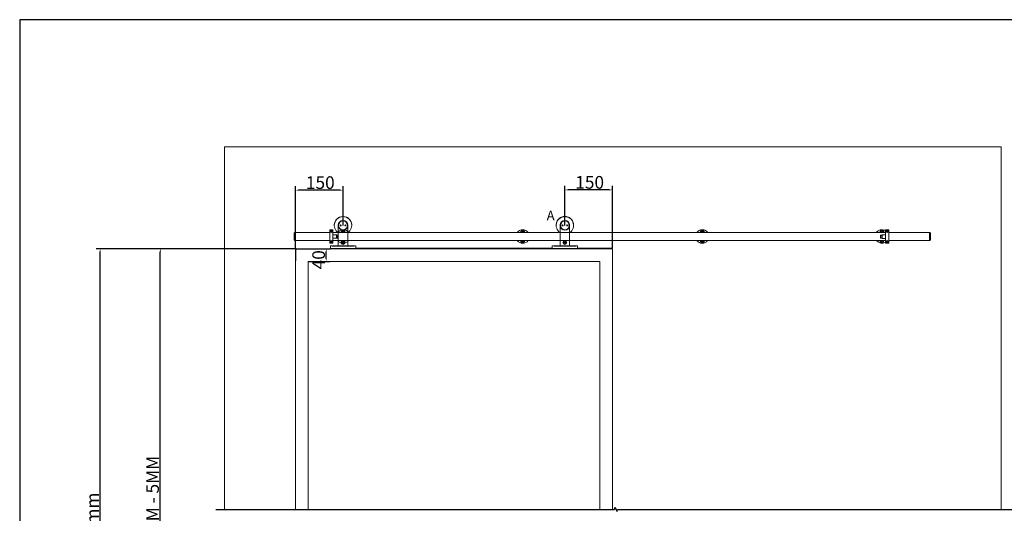
# Model space of a CAD drawing. Units: millimetres. Extents: x 40 to 4716, y 40 to 3324.
# Drawn here: x 40 to 3147, y 1766 to 3324 of the extents above; entities that cross this region are included whole.
import ezdxf

# ---------------------------------------------------------------- set-up
doc = ezdxf.new("R2010")
doc.units = ezdxf.units.MM
doc.header["$LTSCALE"] = 4
doc.linetypes.add('CONTINUOUS_ACAD', pattern=[0])
for name, color, linetype, lineweight in [('Break Lines(ISO)', 7, 'Continuous', 50), ('Dimensions(ISO)', 7, 'Continuous', 25), ('Sketch Geometry(ISO)', 7, 'Continuous', 50), ('Symbols(ISO)', 7, 'Continuous', 25), ('Visible Edges(ISO)', 7, 'Continuous', 18)]:
    doc.layers.add(name, color=color, linetype=linetype, lineweight=lineweight)
doc.styles.add('Current-BSI', font='ARIAL.TTF')
doc.styles.add('X.X big gap & text', font='ARIAL.TTF')
doc.dimstyles.new('DEFAULT-ISO', dxfattribs={"dimscale": 4, "dimtxt": 3.5, "dimasz": 2.5, "dimexe": 3.175, "dimexo": 0, "dimgap": 0.762, "dimtad": 1, "dimdec": 0, "dimrnd": 1e-08, "dimzin": 0, "dimdsep": 46, "dimtxsty": 'Current-BSI', "dimcen": 0.09, "dimdle": 10, "dimclrd": 7, "dimclre": 7, "dimclrt": 7, "dimazin": 0, "dimtfac": 1, "dimtmove": 0, "dimatfit": 3, "dimfxl": 1, "dimtolj": 1, "dimtzin": 0, "dimlwd": 25, "dimlwe": 25, "dimarcsym": 0})

# ---------------------------------------------------------------- blocks, each defined once
blk = doc.blocks.new('Borders PCH WEB A4')
at = {"layer": 'Sketch Geometry(ISO)', "color": 7, "linetype": 'Continuous', "lineweight": 25}
blk.add_line((1179, 831), (10, 831), dxfattribs=at)
at = {"layer": 'Sketch Geometry(ISO)', "color": 7, "linetype": 'CONTINUOUS_ACAD', "lineweight": 25}
blk.add_line((10, 831), (10, 10), dxfattribs=at)
blk = doc.blocks.new('*D8')
at = {"layer": 'Defpoints', "color": 0, "linetype": 'Continuous'}
for p in [(1760.3, 2786.7), (1760.3, 2674.7), (1910.3, 2602.4)]:
    blk.add_point(p, dxfattribs=at)
at = {"layer": 'Dimensions(ISO)', "color": 7, "linetype": 'Continuous', "lineweight": 25}
for p, q in [((1760.3, 2674.7), (1760.3, 2799.4)), ((1910.3, 2602.4), (1910.3, 2799.4)), ((1900.3, 2786.7), (1770.3, 2786.7))]:
    blk.add_line(p, q, dxfattribs=at)
at = {"layer": 'Dimensions(ISO)', "color": 7, "linetype": 'Continuous'}
for points in [[(1770.3, 2788.4), (1770.3, 2785), (1760.3, 2786.7)], [(1900.3, 2788.4), (1900.3, 2785), (1910.3, 2786.7)]]:
    blk.add_solid(points, dxfattribs=at)
at = {"layer": 'Dimensions(ISO)', "color": 7, "linetype": 'Continuous', "lineweight": 25, "insert": (1793.1, 2830.6), "char_height": 40, "attachment_point": 1, "style": 'Current-BSI'}
blk.add_mtext('\\A1;150', dxfattribs=at)
blk = doc.blocks.new('*D9')
at = {"layer": 'Defpoints', "color": 0, "linetype": 'Continuous'}
for p in [(910.3, 2601.2), (1007.2, 2601.2), (950.6, 2560.7)]:
    blk.add_point(p, dxfattribs=at)
at = {"layer": 'Dimensions(ISO)', "color": 7, "linetype": 'Continuous', "lineweight": 25}
for p, q in [((910.3, 2601.2), (1019.9, 2601.2)), ((1007.2, 2570.7), (1007.2, 2591.2)), ((950.6, 2560.7), (1019.9, 2560.7))]:
    blk.add_line(p, q, dxfattribs=at)
at = {"layer": 'Dimensions(ISO)', "color": 7, "linetype": 'Continuous'}
for points in [[(1005.5, 2591.2), (1008.9, 2591.2), (1007.2, 2601.2)], [(1005.5, 2570.7), (1008.9, 2570.7), (1007.2, 2560.7)]]:
    blk.add_solid(points, dxfattribs=at)
at = {"layer": 'Dimensions(ISO)', "color": 7, "linetype": 'Continuous', "lineweight": 25, "insert": (963.3, 2535.9), "char_height": 40, "attachment_point": 1, "rotation": 90, "style": 'Current-BSI'}
blk.add_mtext('\\A1;40', dxfattribs=at)
blk = doc.blocks.new('*D19')
at = {"layer": 'Defpoints', "color": 0, "linetype": 'Continuous'}
for p in [(910.3, 2785.8), (1060.3, 2674.7), (910.3, 2601.2)]:
    blk.add_point(p, dxfattribs=at)
at = {"layer": 'Dimensions(ISO)', "color": 7, "linetype": 'Continuous', "lineweight": 25}
for p, q in [((910.3, 2601.2), (910.3, 2798.5)), ((1060.3, 2674.7), (1060.3, 2798.5)), ((1050.3, 2785.8), (920.3, 2785.8))]:
    blk.add_line(p, q, dxfattribs=at)
at = {"layer": 'Dimensions(ISO)', "color": 7, "linetype": 'Continuous'}
for points in [[(920.3, 2787.5), (920.3, 2784.1), (910.3, 2785.8)], [(1050.3, 2787.5), (1050.3, 2784.1), (1060.3, 2785.8)]]:
    blk.add_solid(points, dxfattribs=at)
at = {"layer": 'Dimensions(ISO)', "color": 7, "linetype": 'Continuous', "lineweight": 25, "insert": (943.1, 2829.7), "char_height": 40, "attachment_point": 1, "style": 'Current-BSI'}
blk.add_mtext('\\A1;150', dxfattribs=at)
blk = doc.blocks.new('*D20')
at = {"layer": 'Defpoints', "color": 0, "linetype": 'Continuous'}
for p in [(293.7, 2601.2), (910.3, 2601.2), (910.3, 729.1)]:
    blk.add_point(p, dxfattribs=at)
at = {"layer": 'Dimensions(ISO)', "color": 7, "linetype": 'Continuous', "lineweight": 25}
for p, q in [((910.3, 2601.2), (281, 2601.2)), ((293.7, 739.1), (293.7, 2591.2)), ((910.3, 729.1), (281, 729.1))]:
    blk.add_line(p, q, dxfattribs=at)
at = {"layer": 'Dimensions(ISO)', "color": 7, "linetype": 'Continuous'}
for points in [[(292, 2591.2), (295.4, 2591.2), (293.7, 2601.2)], [(292, 739.1), (295.4, 739.1), (293.7, 729.1)]]:
    blk.add_solid(points, dxfattribs=at)
at = {"layer": 'Dimensions(ISO)', "color": 7, "linetype": 'Continuous', "lineweight": 25, "insert": (249.8, 1473.1), "char_height": 40, "attachment_point": 1, "rotation": 90, "style": 'Current-BSI'}
blk.add_mtext('\\A1;{\\fArial|b0|i0|c238|p34;max. 2500mm}', dxfattribs=at)
blk = doc.blocks.new('*D23')
at = {"layer": 'Defpoints', "color": 0, "linetype": 'Continuous'}
for p in [(483.7, 2601.2), (910.3, 2601.2), (686.6, 729.1)]:
    blk.add_point(p, dxfattribs=at)
at = {"layer": 'Dimensions(ISO)', "color": 7, "linetype": 'Continuous', "lineweight": 25}
for p, q in [((910.3, 2601.2), (471, 2601.2)), ((483.7, 739.1), (483.7, 2591.2)), ((686.6, 729.1), (471, 729.1))]:
    blk.add_line(p, q, dxfattribs=at)
at = {"layer": 'Dimensions(ISO)', "color": 7, "linetype": 'Continuous'}
for points in [[(482, 2591.2), (485.4, 2591.2), (483.7, 2601.2)], [(482, 739.1), (485.4, 739.1), (483.7, 729.1)]]:
    blk.add_solid(points, dxfattribs=at)
at = {"layer": 'Dimensions(ISO)', "color": 7, "linetype": 'Continuous', "lineweight": 25, "insert": (439.3, 1369), "char_height": 40, "attachment_point": 1, "rotation": 90, "style": 'Current-BSI'}
blk.add_mtext('\\A1;DH = OH + 80MM - 5MM ', dxfattribs=at)
blk = doc.blocks.new('25usd')
at = {"layer": 'Visible Edges(ISO)'}
for p, q in [((2824.3, 2484.5), (2834.3, 2484.5)), ((2824.3, 2484.5), (2824.3, 2467.6)), ((2824.3, 2459.5), (2824.3, 2467.6)), ((2824.3, 2459.5), (2824.3, 2442.5)), ((2827.7, 2479.6), (2828.1, 2481.3)), ((2828.9, 2478.4), (2827.7, 2479.6)), ((2828.1, 2481.3), (2829.8, 2481.7)), ((2830.6, 2478.8), (2828.9, 2478.4)), ((2829.8, 2481.7), (2831, 2480.5)), ((2831, 2480.5), (2830.6, 2478.8)), ((2834.3, 2467.6), (2834.3, 2484.5)), ((2845.3, 2469), (2834.3, 2469)), ((2834.3, 2467.6), (2834.3, 2459.5)), ((2834.3, 2442.5), (2834.3, 2459.5)), ((2845.3, 2458), (2834.3, 2458)), ((2845.3, 2458), (2845.3, 2469)), ((2846.3, 2468.7), (2845.3, 2468.7)), ((2846.3, 2458.3), (2845.3, 2458.3)), ((2846.3, 2458.3), (2846.3, 2468.7)), ((2846.3, 2468.3), (2849.7, 2468.3)), ((2846.3, 2458.8), (2849.7, 2458.8)), ((2849.7, 2468.3), (2849.7, 2458.8)), ((2824.3, 2442.5), (2834.3, 2442.5)), ((2827.7, 2447.5), (2828.9, 2448.7)), ((2828.1, 2445.8), (2827.7, 2447.5)), ((2829.8, 2445.4), (2828.1, 2445.8)), ((2828.9, 2448.7), (2830.6, 2448.3)), ((2831, 2446.6), (2829.8, 2445.4)), ((2830.6, 2448.3), (2831, 2446.6))]:
    blk.add_line(p, q, dxfattribs=at)
for centre, radius in [((2829.3, 2480), 3.75), ((2829.3, 2480), 3.5), ((2829.3, 2447), 3.75), ((2829.3, 2447), 3.5)]:
    blk.add_circle(centre, radius, dxfattribs=at)
for centre, start, end in [((2837.3, 2463.2), 1.4707, 22.3067), ((2837.3, 2463.9), 337.6933, 358.5293)]:
    blk.add_arc(centre, 13.4, start, end, dxfattribs=at)

msp = doc.modelspace()

# ---------------------------------------------------------------- linework, layer by layer
msp.add_line((910.33, 2602.43), (910.33, 2562.43))
at = {"layer": 'Break Lines(ISO)', "lineweight": -2, "flags": 128}
msp.add_lwpolyline([(658.92, 1777.89), (1916.54, 1777.89), (1918.15, 1783.89), (1925.08, 1771.89), (1926.69, 1777.89), (3184.32, 1777.89)], dxfattribs=at)
at = {"layer": 'Visible Edges(ISO)'}
for p, q in [((686.56, 2922.86), (686.56, 2921.79)), ((3136.56, 2922.86), (3136.56, 2921.79)), ((1059.69, 2652.17), (1059.69, 2652.2)), ((1060.35, 2652.17), (1060.35, 2652.2)), ((1061.43, 2652.17), (1061.43, 2652.2)), ((1628.42, 2652.73), (1628.42, 2652.77)), ((2189.02, 2653.67), (2189.02, 2653.68)), ((2192.7, 2652.77), (2192.7, 2652.73)), ((2193.68, 2652.17), (2193.68, 2652.2)), ((2195.09, 2652.73), (2195.09, 2652.77)), ((2765.44, 2653.67), (2765.44, 2653.68)), ((1055.69, 2625.67), (1055.69, 2625.68)), ((1065.22, 2619.98), (1065.22, 2619.99)), ((1065.44, 2625.67), (1065.44, 2625.68)), ((1765.2, 2620.74), (1765.2, 2620.75)), ((2189.02, 2625.67), (2189.02, 2625.68)), ((2198.77, 2625.67), (2198.77, 2625.68)), ((2755.69, 2625.67), (2755.69, 2625.68)), ((2758.83, 2625.67), (2759.16, 2626.24)), ((2759.37, 2626.61), (2759.54, 2626.91)), ((2761.58, 2626.91), (2761.75, 2626.61)), ((2761.97, 2626.24), (2762.29, 2625.67)), ((2765.44, 2625.67), (2765.44, 2625.68))]:
    msp.add_line(p, q, dxfattribs=at)
at = {"layer": 'Visible Edges(ISO)', "color": 5}
for p, q in [((3136.56, 2922.86), (686.56, 2922.86)), ((686.56, 1777.89), (686.56, 2921.79)), ((3136.56, 2921.79), (3136.56, 1777.89)), ((950.56, 2560.72), (1870.56, 2560.72)), ((950.56, 1777.89), (950.56, 2560.72)), ((1870.56, 1777.89), (1870.56, 2560.72))]:
    msp.add_line(p, q, dxfattribs=at)
at = {"layer": 'Visible Edges(ISO)', "color": 1}
for p, q in [((1032.83, 2675.35), (1032.83, 2675.34)), ((1032.83, 2674.99), (1032.83, 2674.98)), ((1032.83, 2674.98), (1032.83, 2674.95)), ((1045.33, 2674.95), (1045.33, 2674.87)), ((1045.33, 2674.87), (1045.33, 2674.73)), ((1045.33, 2674.71), (1045.33, 2674.73)), ((1045.33, 2609.74), (1045.33, 2674.71)), ((1075.33, 2674.95), (1075.33, 2674.87)), ((1075.33, 2674.73), (1075.33, 2674.87)), ((1075.33, 2674.71), (1075.33, 2674.73)), ((1075.33, 2609.74), (1075.33, 2674.71)), ((1087.83, 2675.35), (1087.83, 2675.34)), ((1087.83, 2674.99), (1087.83, 2674.98)), ((1087.83, 2674.98), (1087.83, 2674.95)), ((1745.33, 2609.74), (1745.33, 2674.71)), ((1775.33, 2674.95), (1775.33, 2674.87)), ((1775.33, 2674.73), (1775.33, 2674.87)), ((1775.33, 2674.71), (1775.33, 2674.73)), ((1775.33, 2609.74), (1775.33, 2674.71)), ((1787.83, 2675.35), (1787.83, 2675.38)), ((1787.83, 2675.35), (1787.83, 2675.34)), ((1787.83, 2674.99), (1787.83, 2674.98)), ((1787.83, 2674.98), (1787.83, 2674.95)), ((1027.53, 2610.06), (1027.53, 2609.75)), ((1032.44, 2610.06), (1032.99, 2610.07)), ((1032.99, 2610.04), (1032.44, 2610.06)), ((1032.99, 2610.04), (1032.99, 2610.07)), ((1033.34, 2610.09), (1033.89, 2610.1)), ((1033.34, 2610.09), (1033.34, 2610.03)), ((1033.89, 2610.01), (1033.34, 2610.03)), ((1033.89, 2610.1), (1033.89, 2610.01)), ((1033.89, 2610.1), (1034.97, 2610.1)), ((1034.97, 2610.01), (1033.89, 2610.01)), ((1034.97, 2610.01), (1034.97, 2610.1)), ((1035.68, 2610.1), (1035.68, 2610.01)), ((1035.68, 2610.1), (1036.77, 2610.1)), ((1036.77, 2610.01), (1035.68, 2610.01)), ((1036.77, 2610.1), (1037.32, 2610.09)), ((1036.77, 2610.1), (1036.77, 2610.01)), ((1037.32, 2610.03), (1036.77, 2610.01)), ((1037.32, 2610.03), (1037.32, 2610.09)), ((1037.67, 2610.07), (1037.67, 2610.04)), ((1037.67, 2610.07), (1038.22, 2610.06)), ((1038.22, 2610.06), (1037.67, 2610.04)), ((1043.06, 2610.08), (1045.33, 2610.08)), ((1043.13, 2610.06), (1043.13, 2609.75)), ((1055.47, 2619.98), (1055.47, 2619.99)), ((1058.61, 2619.98), (1058.94, 2620.54)), ((1058.94, 2619.41), (1058.61, 2619.98)), ((1058.62, 2619.99), (1058.94, 2619.44)), ((1058.94, 2619.41), (1058.94, 2619.44)), ((1059.15, 2620.91), (1059.47, 2621.48)), ((1059.15, 2619.08), (1059.15, 2619.04)), ((1059.15, 2619.08), (1059.47, 2618.51)), ((1059.47, 2618.48), (1059.15, 2619.04)), ((1059.47, 2621.48), (1060.13, 2621.48)), ((1059.47, 2618.51), (1060.13, 2618.51)), ((1059.47, 2618.48), (1059.47, 2618.51)), ((1060.13, 2618.48), (1059.47, 2618.48)), ((1060.13, 2618.48), (1060.13, 2618.51)), ((1060.55, 2621.48), (1061.21, 2621.48)), ((1060.55, 2618.51), (1060.55, 2618.48)), ((1060.55, 2618.51), (1061.21, 2618.51)), ((1061.21, 2618.48), (1060.55, 2618.48)), ((1061.21, 2621.48), (1061.53, 2620.91)), ((1061.21, 2618.51), (1061.53, 2619.08)), ((1061.53, 2619.04), (1061.21, 2618.48)), ((1061.21, 2618.48), (1061.21, 2618.51)), ((1061.53, 2619.04), (1061.53, 2619.08)), ((1061.75, 2620.54), (1062.07, 2619.98)), ((1061.75, 2619.44), (1062.06, 2619.99)), ((1062.07, 2619.98), (1061.75, 2619.41)), ((1061.75, 2619.44), (1061.75, 2619.41)), ((1075.33, 2610.08), (1077.53, 2610.08)), ((1077.53, 2610.27), (1077.53, 2609.75)), ((1082.44, 2610.27), (1082.99, 2610.29)), ((1082.99, 2610.25), (1082.44, 2610.27)), ((1082.99, 2610.25), (1082.99, 2610.29)), ((1083.34, 2610.3), (1083.89, 2610.31)), ((1083.34, 2610.3), (1083.34, 2610.24)), ((1083.89, 2610.22), (1083.34, 2610.24)), ((1083.89, 2610.31), (1083.89, 2610.22)), ((1083.89, 2610.31), (1084.97, 2610.31)), ((1084.97, 2610.22), (1083.89, 2610.22)), ((1084.97, 2610.22), (1084.97, 2610.31)), ((1085.68, 2610.31), (1085.68, 2610.22)), ((1085.68, 2610.31), (1086.77, 2610.31)), ((1086.77, 2610.22), (1085.68, 2610.22)), ((1086.77, 2610.31), (1087.32, 2610.3)), ((1086.77, 2610.31), (1086.77, 2610.22)), ((1087.32, 2610.24), (1086.77, 2610.22)), ((1087.32, 2610.24), (1087.32, 2610.3)), ((1087.67, 2610.29), (1087.67, 2610.25)), ((1087.67, 2610.29), (1088.22, 2610.27)), ((1088.22, 2610.27), (1087.67, 2610.25)), ((1093.13, 2610.27), (1093.13, 2609.75)), ((1727.53, 2610.27), (1727.53, 2609.75)), ((1732.44, 2610.27), (1732.99, 2610.29)), ((1732.99, 2610.25), (1732.44, 2610.27)), ((1732.99, 2610.25), (1732.99, 2610.29)), ((1733.34, 2610.3), (1733.89, 2610.31)), ((1733.34, 2610.3), (1733.34, 2610.24)), ((1733.89, 2610.22), (1733.34, 2610.24)), ((1733.89, 2610.31), (1733.89, 2610.22)), ((1733.89, 2610.31), (1734.97, 2610.31)), ((1734.97, 2610.22), (1733.89, 2610.22)), ((1734.97, 2610.22), (1734.97, 2610.31)), ((1735.68, 2610.31), (1735.68, 2610.22)), ((1735.68, 2610.31), (1736.77, 2610.31)), ((1736.77, 2610.22), (1735.68, 2610.22)), ((1736.77, 2610.31), (1737.32, 2610.3)), ((1736.77, 2610.31), (1736.77, 2610.22)), ((1737.32, 2610.24), (1736.77, 2610.22)), ((1737.32, 2610.24), (1737.32, 2610.3)), ((1737.67, 2610.29), (1737.67, 2610.25)), ((1737.67, 2610.29), (1738.22, 2610.27)), ((1738.22, 2610.27), (1737.67, 2610.25)), ((1743.13, 2610.27), (1743.13, 2609.75)), ((1743.13, 2610.08), (1745.33, 2610.08)), ((1755.45, 2620.74), (1755.45, 2620.75)), ((1758.6, 2620.74), (1758.92, 2621.31)), ((1758.92, 2620.17), (1758.6, 2620.74)), ((1758.61, 2620.76), (1758.92, 2620.21)), ((1758.92, 2620.17), (1758.92, 2620.21)), ((1759.14, 2621.67), (1759.46, 2622.24)), ((1759.14, 2619.84), (1759.14, 2619.81)), ((1759.14, 2619.84), (1759.46, 2619.27)), ((1759.46, 2619.24), (1759.14, 2619.81)), ((1759.46, 2622.24), (1760.12, 2622.24)), ((1759.46, 2619.27), (1760.12, 2619.27)), ((1759.46, 2619.24), (1759.46, 2619.27)), ((1760.12, 2619.24), (1759.46, 2619.24)), ((1760.12, 2619.24), (1760.12, 2619.27)), ((1760.54, 2622.24), (1761.2, 2622.24)), ((1760.54, 2619.27), (1760.54, 2619.24)), ((1760.54, 2619.27), (1761.2, 2619.27)), ((1761.2, 2619.24), (1760.54, 2619.24)), ((1761.2, 2622.24), (1761.52, 2621.67)), ((1761.2, 2619.27), (1761.52, 2619.84)), ((1761.52, 2619.81), (1761.2, 2619.24)), ((1761.2, 2619.24), (1761.2, 2619.27)), ((1761.52, 2619.81), (1761.52, 2619.84)), ((1761.73, 2621.31), (1762.06, 2620.74)), ((1761.73, 2620.21), (1762.05, 2620.76)), ((1762.06, 2620.74), (1761.73, 2620.17)), ((1761.73, 2620.21), (1761.73, 2620.17)), ((1775.33, 2610.08), (1777.53, 2610.08)), ((1777.53, 2610.27), (1777.53, 2609.75)), ((1782.44, 2610.27), (1782.99, 2610.29)), ((1782.99, 2610.25), (1782.44, 2610.27)), ((1782.99, 2610.25), (1782.99, 2610.29)), ((1783.34, 2610.3), (1783.89, 2610.31)), ((1783.34, 2610.3), (1783.34, 2610.24)), ((1783.89, 2610.22), (1783.34, 2610.24)), ((1783.89, 2610.31), (1783.89, 2610.22)), ((1783.89, 2610.31), (1784.97, 2610.31)), ((1784.97, 2610.22), (1783.89, 2610.22)), ((1784.97, 2610.22), (1784.97, 2610.31)), ((1785.68, 2610.31), (1785.68, 2610.22)), ((1785.68, 2610.31), (1786.77, 2610.31)), ((1786.77, 2610.22), (1785.68, 2610.22)), ((1786.77, 2610.31), (1787.32, 2610.3)), ((1786.77, 2610.31), (1786.77, 2610.22)), ((1787.32, 2610.24), (1786.77, 2610.22)), ((1787.32, 2610.24), (1787.32, 2610.3)), ((1787.67, 2610.29), (1787.67, 2610.25)), ((1787.67, 2610.29), (1788.22, 2610.27)), ((1788.22, 2610.27), (1787.67, 2610.25)), ((1793.13, 2610.27), (1793.13, 2609.75)), ((1020.33, 2601.81), (1020.33, 2609.81)), ((1085.33, 2609.54), (1035.33, 2609.54)), ((1035.33, 2601.54), (1085.33, 2601.54)), ((1075.33, 2609.74), (1045.33, 2609.74)), ((1100.33, 2601.81), (1100.33, 2609.81)), ((1720.33, 2601.81), (1720.33, 2609.81)), ((1785.33, 2609.54), (1735.33, 2609.54)), ((1735.33, 2601.54), (1785.33, 2601.54)), ((1775.33, 2609.74), (1745.33, 2609.74)), ((1800.33, 2601.81), (1800.33, 2609.81))]:
    msp.add_line(p, q, dxfattribs=at)
at = {"layer": 'Visible Edges(ISO)', "color": 6}
for p, q in [((906.56, 2649.91), (908.56, 2651.91)), ((906.56, 2628.91), (906.56, 2649.91)), ((908.56, 2651.91), (908.56, 2626.91)), ((908.56, 2651.91), (910.56, 2651.91)), ((910.56, 2626.91), (910.56, 2651.91)), ((910.56, 2651.91), (910.56, 2626.91)), ((910.56, 2651.91), (1018.39, 2651.91)), ((1028.39, 2651.92), (1509.45, 2651.91)), ((1509.45, 2651.91), (2241.67, 2651.91)), ((2241.67, 2651.91), (2772.14, 2651.82)), ((2782.14, 2651.91), (2910.56, 2651.91)), ((2910.56, 2651.91), (2910.56, 2626.91)), ((2912.56, 2651.91), (2910.56, 2651.91)), ((2910.56, 2651.91), (2910.56, 2626.91)), ((2912.56, 2626.91), (2912.56, 2651.91)), ((2914.56, 2649.91), (2912.56, 2651.91)), ((2914.56, 2649.91), (2914.56, 2628.91)), ((906.56, 2628.91), (908.56, 2626.91)), ((908.56, 2626.91), (910.56, 2626.91)), ((910.56, 2626.91), (1018.39, 2626.91)), ((1028.39, 2626.9), (1510.56, 2626.91)), ((1510.56, 2626.91), (2210.56, 2626.91)), ((2210.56, 2626.91), (2772.14, 2626.91)), ((2782.14, 2626.91), (2910.56, 2626.91)), ((2912.56, 2626.91), (2910.56, 2626.91)), ((2914.56, 2628.91), (2912.56, 2626.91))]:
    msp.add_line(p, q, dxfattribs=at)
at = {"layer": 'Visible Edges(ISO)', "color": 30}
for p, q in [((1055.69, 2653.67), (1055.69, 2653.68)), ((1058.83, 2653.67), (1059.16, 2654.23)), ((1059.16, 2653.1), (1058.83, 2653.67)), ((1058.84, 2653.68), (1059.16, 2653.14)), ((1059.16, 2653.1), (1059.16, 2653.14)), ((1059.37, 2654.6), (1059.69, 2655.17)), ((1059.37, 2652.77), (1059.37, 2652.73)), ((1059.37, 2652.77), (1059.69, 2652.2)), ((1059.69, 2652.17), (1059.37, 2652.73)), ((1059.69, 2655.17), (1060.35, 2655.17)), ((1059.69, 2652.2), (1060.35, 2652.2)), ((1060.35, 2652.17), (1059.69, 2652.17)), ((1060.77, 2655.17), (1061.43, 2655.17)), ((1060.77, 2652.2), (1060.77, 2652.17)), ((1060.77, 2652.2), (1061.43, 2652.2)), ((1061.43, 2652.17), (1060.77, 2652.17)), ((1061.43, 2655.17), (1061.75, 2654.6)), ((1061.43, 2652.2), (1061.75, 2652.77)), ((1061.75, 2652.73), (1061.43, 2652.17)), ((1061.75, 2652.73), (1061.75, 2652.77)), ((1061.97, 2654.23), (1062.29, 2653.67)), ((1061.97, 2653.14), (1062.28, 2653.68)), ((1062.29, 2653.67), (1061.97, 2653.1)), ((1061.97, 2653.14), (1061.97, 2653.1)), ((1065.44, 2653.67), (1065.44, 2653.68)), ((1622.35, 2653.67), (1622.35, 2653.68)), ((1625.5, 2653.67), (1625.82, 2654.23)), ((1625.82, 2653.1), (1625.5, 2653.67)), ((1625.51, 2653.68), (1625.82, 2653.14)), ((1625.82, 2653.1), (1625.82, 2653.14)), ((1626.03, 2654.6), (1626.36, 2655.17)), ((1626.03, 2652.77), (1626.03, 2652.73)), ((1626.03, 2652.77), (1626.36, 2652.2)), ((1626.36, 2652.17), (1626.03, 2652.73)), ((1626.36, 2655.17), (1627.01, 2655.17)), ((1626.36, 2652.2), (1627.01, 2652.2)), ((1626.36, 2652.17), (1626.36, 2652.2)), ((1627.01, 2652.17), (1626.36, 2652.17)), ((1627.01, 2652.17), (1627.01, 2652.2)), ((1627.44, 2655.17), (1628.09, 2655.17)), ((1627.44, 2652.2), (1627.44, 2652.17)), ((1627.44, 2652.2), (1628.09, 2652.2)), ((1628.09, 2652.17), (1627.44, 2652.17)), ((1628.09, 2655.17), (1628.42, 2654.6)), ((1628.09, 2652.2), (1628.42, 2652.77)), ((1628.42, 2652.73), (1628.09, 2652.17)), ((1628.09, 2652.17), (1628.09, 2652.2)), ((1628.63, 2654.23), (1628.96, 2653.67)), ((1628.63, 2653.14), (1628.95, 2653.68)), ((1628.96, 2653.67), (1628.63, 2653.1)), ((1628.63, 2653.14), (1628.63, 2653.1)), ((1632.1, 2653.67), (1632.1, 2653.68)), ((2192.16, 2653.67), (2192.49, 2654.23)), ((2192.49, 2653.1), (2192.16, 2653.67)), ((2192.17, 2653.68), (2192.49, 2653.14)), ((2192.49, 2653.1), (2192.49, 2653.14)), ((2192.7, 2654.6), (2193.03, 2655.17)), ((2192.7, 2652.77), (2193.03, 2652.2)), ((2193.03, 2652.17), (2192.7, 2652.73)), ((2193.03, 2655.17), (2193.68, 2655.17)), ((2193.03, 2652.2), (2193.68, 2652.2)), ((2193.03, 2652.17), (2193.03, 2652.2)), ((2193.68, 2652.17), (2193.03, 2652.17)), ((2194.11, 2655.17), (2194.76, 2655.17)), ((2194.11, 2652.2), (2194.11, 2652.17)), ((2194.11, 2652.2), (2194.76, 2652.2)), ((2194.76, 2652.17), (2194.11, 2652.17)), ((2194.76, 2655.17), (2195.09, 2654.6)), ((2194.76, 2652.2), (2195.09, 2652.77)), ((2195.09, 2652.73), (2194.76, 2652.17)), ((2194.76, 2652.17), (2194.76, 2652.2)), ((2195.3, 2654.23), (2195.63, 2653.67)), ((2195.3, 2653.14), (2195.62, 2653.68)), ((2195.63, 2653.67), (2195.3, 2653.1)), ((2195.3, 2653.14), (2195.3, 2653.1)), ((2198.77, 2653.67), (2198.77, 2653.68)), ((2755.69, 2653.67), (2755.69, 2653.68)), ((2758.83, 2653.67), (2759.16, 2654.23)), ((2759.16, 2653.1), (2758.83, 2653.67)), ((2758.84, 2653.68), (2759.16, 2653.14)), ((2759.16, 2653.1), (2759.16, 2653.14)), ((2759.37, 2654.6), (2759.69, 2655.17)), ((2759.37, 2652.77), (2759.37, 2652.73)), ((2759.37, 2652.77), (2759.69, 2652.2)), ((2759.69, 2652.17), (2759.37, 2652.73)), ((2759.69, 2655.17), (2760.35, 2655.17)), ((2759.69, 2652.2), (2760.35, 2652.2)), ((2759.69, 2652.17), (2759.69, 2652.2)), ((2760.35, 2652.17), (2759.69, 2652.17)), ((2760.35, 2652.17), (2760.35, 2652.2)), ((2760.77, 2655.17), (2761.43, 2655.17)), ((2760.77, 2652.2), (2760.77, 2652.17)), ((2760.77, 2652.2), (2761.43, 2652.2)), ((2761.43, 2652.17), (2760.77, 2652.17)), ((2761.43, 2655.17), (2761.75, 2654.6)), ((2761.43, 2652.2), (2761.75, 2652.77)), ((2761.75, 2652.73), (2761.43, 2652.17)), ((2761.43, 2652.17), (2761.43, 2652.2)), ((2761.75, 2652.73), (2761.75, 2652.77)), ((2761.97, 2654.23), (2762.29, 2653.67)), ((2761.97, 2653.14), (2762.28, 2653.68)), ((2762.29, 2653.67), (2761.97, 2653.1)), ((2761.97, 2653.14), (2761.97, 2653.1)), ((1058.83, 2625.67), (1059.16, 2626.24)), ((1059.16, 2625.11), (1058.83, 2625.67)), ((1058.84, 2625.69), (1059.16, 2625.14)), ((1059.16, 2625.11), (1059.16, 2625.14)), ((1059.37, 2626.61), (1059.54, 2626.91)), ((1059.37, 2624.77), (1059.37, 2624.74)), ((1059.37, 2624.77), (1059.69, 2624.21)), ((1059.69, 2624.17), (1059.37, 2624.74)), ((1059.69, 2624.21), (1060.35, 2624.21)), ((1059.69, 2624.17), (1059.69, 2624.21)), ((1060.35, 2624.17), (1059.69, 2624.17)), ((1060.35, 2624.17), (1060.35, 2624.21)), ((1060.77, 2624.21), (1060.77, 2624.17)), ((1060.77, 2624.21), (1061.43, 2624.21)), ((1061.43, 2624.17), (1060.77, 2624.17)), ((1061.43, 2624.21), (1061.75, 2624.77)), ((1061.75, 2624.74), (1061.43, 2624.17)), ((1061.43, 2624.17), (1061.43, 2624.21)), ((1061.58, 2626.91), (1061.75, 2626.61)), ((1061.75, 2624.74), (1061.75, 2624.77)), ((1061.97, 2626.24), (1062.29, 2625.67)), ((1061.97, 2625.14), (1062.28, 2625.69)), ((1062.29, 2625.67), (1061.97, 2625.11)), ((1061.97, 2625.14), (1061.97, 2625.11)), ((1622.35, 2625.67), (1622.35, 2625.68)), ((1625.5, 2625.67), (1625.82, 2626.24)), ((1625.82, 2625.11), (1625.5, 2625.67)), ((1625.51, 2625.69), (1625.82, 2625.14)), ((1625.82, 2625.11), (1625.82, 2625.14)), ((1626.03, 2626.61), (1626.21, 2626.91)), ((1626.03, 2624.77), (1626.03, 2624.74)), ((1626.03, 2624.77), (1626.36, 2624.21)), ((1626.36, 2624.17), (1626.03, 2624.74)), ((1626.36, 2624.21), (1627.01, 2624.21)), ((1626.36, 2624.17), (1626.36, 2624.21)), ((1627.01, 2624.17), (1626.36, 2624.17)), ((1627.01, 2624.17), (1627.01, 2624.21)), ((1627.44, 2624.21), (1627.44, 2624.17)), ((1627.44, 2624.21), (1628.09, 2624.21)), ((1628.09, 2624.17), (1627.44, 2624.17)), ((1628.09, 2624.21), (1628.42, 2624.77)), ((1628.42, 2624.74), (1628.09, 2624.17)), ((1628.09, 2624.17), (1628.09, 2624.21)), ((1628.25, 2626.91), (1628.42, 2626.61)), ((1628.42, 2624.74), (1628.42, 2624.77)), ((1628.63, 2626.24), (1628.96, 2625.67)), ((1628.63, 2625.14), (1628.95, 2625.69)), ((1628.96, 2625.67), (1628.63, 2625.11)), ((1628.63, 2625.14), (1628.63, 2625.11)), ((1632.1, 2625.67), (1632.1, 2625.68)), ((2192.16, 2625.67), (2192.49, 2626.24)), ((2192.49, 2625.11), (2192.16, 2625.67)), ((2192.17, 2625.69), (2192.49, 2625.14)), ((2192.49, 2625.11), (2192.49, 2625.14)), ((2192.7, 2626.61), (2192.88, 2626.91)), ((2192.7, 2624.77), (2192.7, 2624.74)), ((2192.7, 2624.77), (2193.03, 2624.21)), ((2193.03, 2624.17), (2192.7, 2624.74)), ((2193.03, 2624.21), (2193.68, 2624.21)), ((2193.03, 2624.17), (2193.03, 2624.21)), ((2193.68, 2624.17), (2193.03, 2624.17)), ((2193.68, 2624.17), (2193.68, 2624.21)), ((2194.11, 2624.21), (2194.11, 2624.17)), ((2194.11, 2624.21), (2194.76, 2624.21)), ((2194.76, 2624.17), (2194.11, 2624.17)), ((2194.76, 2624.21), (2195.09, 2624.77)), ((2195.09, 2624.74), (2194.76, 2624.17)), ((2194.76, 2624.17), (2194.76, 2624.21)), ((2194.91, 2626.91), (2195.09, 2626.61)), ((2195.09, 2624.74), (2195.09, 2624.77)), ((2195.3, 2626.24), (2195.63, 2625.67)), ((2195.3, 2625.14), (2195.62, 2625.69)), ((2195.63, 2625.67), (2195.3, 2625.11)), ((2195.3, 2625.14), (2195.3, 2625.11)), ((2759.16, 2625.11), (2758.83, 2625.67)), ((2758.84, 2625.69), (2759.16, 2625.14)), ((2759.16, 2625.11), (2759.16, 2625.14)), ((2759.37, 2624.77), (2759.37, 2624.74)), ((2759.37, 2624.77), (2759.69, 2624.21)), ((2759.69, 2624.17), (2759.37, 2624.74)), ((2759.69, 2624.21), (2760.35, 2624.21)), ((2759.69, 2624.17), (2759.69, 2624.21)), ((2760.35, 2624.17), (2759.69, 2624.17)), ((2760.35, 2624.17), (2760.35, 2624.21)), ((2760.77, 2624.21), (2760.77, 2624.17)), ((2760.77, 2624.21), (2761.43, 2624.21)), ((2761.43, 2624.17), (2760.77, 2624.17)), ((2761.43, 2624.21), (2761.75, 2624.77)), ((2761.75, 2624.74), (2761.43, 2624.17)), ((2761.43, 2624.17), (2761.43, 2624.21)), ((2761.75, 2624.74), (2761.75, 2624.77)), ((2761.97, 2625.14), (2762.28, 2625.69)), ((2762.29, 2625.67), (2761.97, 2625.11)), ((2761.97, 2625.14), (2761.97, 2625.11))]:
    msp.add_line(p, q, dxfattribs=at)
at = {"layer": 'Visible Edges(ISO)', "color": 3}
for p, q in [((910.33, 2601.19), (1910.33, 2601.19)), ((910.33, 1778.65), (910.33, 2601.19)), ((1720.33, 2602.43), (1100.33, 2602.43)), ((1375.56, 2600.42), (1375.56, 2601.67)), ((1910.33, 2602.43), (1800.33, 2602.43)), ((1910.33, 2601.19), (1910.33, 1778.65))]:
    msp.add_line(p, q, dxfattribs=at)
at = {"layer": 'Visible Edges(ISO)', "color": 1}
for centre, major_axis, ratio, start_param, end_param in [((1060.33, 2675.34), (27.5, 0), 0.9998422, 6.2767238, 9.4312394), ((1760.33, 2675.34), (27.5, 0), 0.9998422, 6.2767238, 9.4312394), ((1760.33, 2674.98), (-27.5, 0), 0.9998422, 3.1415927, 6.2831853), ((1760.33, 2674.98), (27.5, 0), 0.9998422, 0, 3.1415927), ((1060.33, 2674.95), (-27.5, 0), 0.9998422, 2.1477277, 7.2770503), ((1060.33, 2675.35), (27.5, 0), 0.9998422, 0, 3.1415927), ((1060.33, 2674.99), (27.5, 0), 0.9998422, 0, 3.1415927), ((1060.33, 2674.98), (-27.5, 0), 0.9998422, 3.1415927, 6.2831853), ((1060.33, 2674.98), (27.5, 0), 0.9998422, 0, 3.1415927), ((1060.33, 2674.95), (-15, 0), 0.9998422, 3.1415927, 6.2831853), ((1060.33, 2674.87), (15, 0), 0.9998422, 0, 3.1415927), ((1060.33, 2674.87), (-15, 0), 0.9998422, 3.1415927, 6.2831853), ((1052.83, 2674.71), (-1.6, 0), 0.9998422, 0.0083293, 3.1332634), ((1067.83, 2674.71), (-1.6, 0), 0.9998422, 0.0083293, 3.1332634), ((1760.33, 2674.95), (-27.5, 0), 0.9998422, 2.1477277, 7.2770503), ((1760.33, 2675.38), (27.5, 0), 0.9998422, 0, 3.1415927), ((1760.33, 2675.35), (27.5, 0), 0.9998422, 0, 3.1415926), ((1760.33, 2675.35), (27.5, 0), 0.9998422, 0, 3.1415927), ((1760.33, 2674.99), (27.5, 0), 0.9998422, 0, 3.1415927), ((1760.33, 2674.95), (-15, 0), 0.9998422, 3.1415927, 6.2831853), ((1760.33, 2674.87), (15, 0), 0.9998422, 0, 3.1415927), ((1760.33, 2674.87), (-15, 0), 0.9998422, 3.1415927, 6.2831853), ((1752.83, 2674.71), (-1.6, 0), 0.9998422, 0.0083293, 3.1332634), ((1767.83, 2674.71), (-1.6, 0), 0.9998422, 0.0083293, 3.1332634), ((1035.33, 2609.81), (-15, 0), 0.0177661, 5.2592399, 7.8539816), ((1035.33, 2609.81), (8.5, 0), 0.0177661, 2.7329148, 6.6918631), ((1035.33, 2610.06), (-2.53, 0), 0.0177661, 5.6187507, 5.9004224), ((1035.33, 2610.06), (-2.53, 0), 0.0177661, 0.3827629, 0.6644346), ((1035.33, 2610.06), (2.52, 0), 0.0177661, 1.4299605, 1.7116322), ((1035.33, 2610.06), (-2.53, 0), 0.0177661, 1.4299605, 1.7116322), ((1035.33, 2610.06), (2.52, 0), 0.0177661, 0.3827629, 0.6644346), ((1035.33, 2610.06), (2.53, 0), 0.0177661, 5.6187507, 5.9004224), ((1060.34, 2619.99), (-4.88, 0), 0.9998422, 3.1415927, 6.2831853), ((1060.34, 2619.98), (-1.41, 0.57), 0.9998862, 6.0015136, 6.2831853), ((1060.34, 2620.01), (-1.41, -0.57), 0.9998862, 0, 0.2816717), ((1060.34, 2619.98), (-1.19, -0.93), 0.9999622, 6.0015136, 6.2831853), ((1060.34, 2619.98), (1.52, 0), 0.9998422, 1.4299605, 1.7116322), ((1060.34, 2620.01), (1.51, 0), 0.9998422, 4.5715531, 4.8532249), ((1060.34, 2619.98), (-1.51, 0), 0.9998422, 1.4299605, 1.7116322), ((1060.34, 2619.98), (1.19, 0.93), 0.9999622, 6.0015136, 6.2831853), ((1060.34, 2620.01), (1.19, -0.93), 0.9999622, 0, 0.2816717), ((1060.34, 2619.98), (1.41, -0.57), 0.9998862, 6.0015136, 6.2831853), ((1085.33, 2609.81), (8.5, 0), 0.0177661, 2.7329148, 6.6918631), ((1085.33, 2610.27), (-2.53, 0), 0.0177661, 5.6187507, 5.9004224), ((1085.33, 2610.27), (-2.53, 0), 0.0177661, 0.3827629, 0.6644346), ((1085.33, 2610.27), (2.52, 0), 0.0177661, 1.4299605, 1.7116322), ((1085.33, 2610.27), (-2.53, 0), 0.0177661, 1.4299605, 1.7116322), ((1085.33, 2609.81), (15, 0), 0.0177661, 4.712389, 7.3071307), ((1085.33, 2610.27), (2.52, 0), 0.0177661, 0.3827629, 0.6644346), ((1085.33, 2610.27), (2.53, 0), 0.0177661, 5.6187507, 5.9004224), ((1735.33, 2609.81), (-15, 0), 0.0177661, 5.2592399, 7.8539816), ((1735.33, 2609.81), (8.5, 0), 0.0177661, 2.7329148, 6.6918631), ((1735.33, 2610.27), (-2.53, 0), 0.0177661, 5.6187507, 5.9004224), ((1735.33, 2610.27), (-2.53, 0), 0.0177661, 0.3827629, 0.6644346), ((1735.33, 2610.27), (2.52, 0), 0.0177661, 1.4299605, 1.7116322), ((1735.33, 2610.27), (-2.53, 0), 0.0177661, 1.4299605, 1.7116322), ((1735.33, 2610.27), (2.52, 0), 0.0177661, 0.3827629, 0.6644346), ((1735.33, 2610.27), (2.53, 0), 0.0177661, 5.6187507, 5.9004224), ((1760.33, 2620.75), (-4.87, 0), 0.9998422, 3.1415927, 6.2831853), ((1760.33, 2620.74), (-1.41, 0.57), 0.9998862, 6.0015136, 6.2831853), ((1760.33, 2620.77), (-1.41, -0.57), 0.9998862, 0, 0.2816717), ((1760.33, 2620.74), (-1.19, -0.93), 0.9999622, 6.0015136, 6.2831853), ((1760.33, 2620.74), (1.51, 0), 0.9998422, 1.4299605, 1.7116322), ((1760.33, 2620.77), (1.51, 0), 0.9998422, 4.5715531, 4.8532249), ((1760.33, 2620.74), (-1.51, 0), 0.9998422, 1.4299605, 1.7116322), ((1760.33, 2620.74), (1.19, 0.93), 0.9999622, 6.0015136, 6.2831853), ((1760.33, 2620.77), (1.19, -0.93), 0.9999622, 0, 0.2816717), ((1760.33, 2620.74), (1.41, -0.57), 0.9998862, 6.0015136, 6.2831853), ((1785.33, 2609.81), (8.5, 0), 0.0177661, 2.7329148, 6.6918631), ((1785.33, 2610.27), (-2.53, 0), 0.0177661, 5.6187507, 5.9004224), ((1785.33, 2610.27), (-2.53, 0), 0.0177661, 0.3827629, 0.6644346), ((1785.33, 2610.27), (2.52, 0), 0.0177661, 1.4299605, 1.7116322), ((1785.33, 2610.27), (-2.53, 0), 0.0177661, 1.4299605, 1.7116322), ((1785.33, 2609.81), (15, 0), 0.0177661, 4.712389, 7.3071307), ((1785.33, 2610.27), (2.52, 0), 0.0177661, 0.3827629, 0.6644346), ((1785.33, 2610.27), (2.53, 0), 0.0177661, 5.6187507, 5.9004224), ((1035.33, 2601.81), (-15, 0), 0.0177661, 0, 1.5707963), ((1085.33, 2601.81), (15, 0), 0.0177661, 4.712389, 6.2831853), ((1735.33, 2601.81), (-15, 0), 0.0177661, 0, 1.5707963), ((1785.33, 2601.81), (15, 0), 0.0177661, 4.712389, 6.2831853)]:
    msp.add_ellipse(centre, major_axis=major_axis, ratio=ratio, start_param=start_param, end_param=end_param, dxfattribs=at)
for centre, major_axis, ratio in [((1060.33, 2674.71), (15, 0), 0.9998422), ((1060.33, 2674.69), (-14, 0), 0.9998422), ((1052.83, 2674.69), (-1.6, 0), 0.9998422), ((1067.83, 2674.69), (-1.6, 0), 0.9998422), ((1760.33, 2674.71), (15, 0), 0.9998422), ((1760.33, 2674.69), (-14, 0), 0.9998422), ((1752.83, 2674.69), (-1.6, 0), 0.9998422), ((1767.83, 2674.69), (-1.6, 0), 0.9998422), ((1035.33, 2610.06), (7.8, 0), 0.0177661), ((1060.33, 2620.74), (-6, 0), 0.9998422), ((1060.33, 2620.74), (4.88, 0), 0.9998422), ((1085.33, 2610.27), (7.8, 0), 0.0177661), ((1735.33, 2610.27), (7.8, 0), 0.0177661), ((1760.33, 2620.74), (-6, 0), 0.9998422), ((1760.33, 2620.74), (4.87, 0), 0.9998422), ((1785.33, 2610.27), (7.8, 0), 0.0177661)]:
    msp.add_ellipse(centre, major_axis=major_axis, ratio=ratio, dxfattribs=at)
at = {"layer": 'Visible Edges(ISO)', "color": 30}
for centre, major_axis, ratio, start_param, end_param in [((1060.56, 2639.84), (21.25, 0), 0.9998422, 0.6042307, 2.3712717), ((1060.56, 2639.75), (21.25, 0), 0.9998422, 0.6093201, 2.3709058), ((1060.56, 2639.75), (21.25, 0), 0.9998422, 0.6093201, 2.3709058), ((1060.56, 2639.67), (21.25, 0), 0.9998422, 0.6139161, 2.3705933), ((1060.56, 2653.67), (-6, 0), 0.9998422, 2.844151, 6.5806269), ((1060.56, 2653.67), (-4.88, 0), 0.9998422, 2.7725659, 6.6522121), ((1060.56, 2653.68), (-4.88, 0), 0.9998422, 3.1415927, 6.2831853), ((1060.56, 2653.67), (-1.41, 0.57), 0.9998862, 6.0015136, 6.2831853), ((1060.56, 2653.7), (-1.41, -0.57), 0.9998862, 0, 0.2816717), ((1060.56, 2653.67), (-1.19, -0.93), 0.9999622, 6.0015136, 6.2831853), ((1060.56, 2653.67), (1.52, 0), 0.9998422, 1.4299605, 1.7116322), ((1060.56, 2653.7), (1.51, 0), 0.9998422, 4.5715531, 4.8532249), ((1060.56, 2653.67), (-1.51, 0), 0.9998422, 1.4299605, 1.7116322), ((1060.56, 2653.67), (1.19, 0.93), 0.9999622, 6.0015136, 6.2831853), ((1060.56, 2653.7), (1.19, -0.93), 0.9999622, 0, 0.2816717), ((1060.56, 2653.67), (1.41, -0.57), 0.9998862, 6.0015136, 6.2831853), ((1627.23, 2639.75), (21.25, 0), 0.9998422, 0.6093201, 2.5322725), ((1627.23, 2639.67), (21.25, 0), 0.9998422, 0.6139161, 2.5276765), ((1627.23, 2653.67), (-6, 0), 0.9998422, 2.844151, 6.5806269), ((1627.23, 2653.67), (-4.88, 0), 0.9998422, 2.7725659, 6.6522121), ((1627.23, 2653.68), (-4.88, 0), 0.9998422, 3.1415927, 6.2831853), ((1627.23, 2653.67), (-1.41, 0.57), 0.9998862, 6.0015136, 6.2831853), ((1627.23, 2653.7), (-1.41, -0.57), 0.9998862, 0, 0.2816717), ((1627.23, 2653.67), (-1.19, -0.93), 0.9999622, 6.0015136, 6.2831853), ((1627.23, 2653.67), (1.52, 0), 0.9998422, 1.4299605, 1.7116322), ((1627.23, 2653.7), (1.51, 0), 0.9998422, 4.5715531, 4.8532249), ((1627.23, 2653.67), (-1.51, 0), 0.9998422, 1.4299605, 1.7116322), ((1627.23, 2653.67), (1.19, 0.93), 0.9999622, 6.0015136, 6.2831853), ((1627.23, 2653.7), (1.19, -0.93), 0.9999622, 0, 0.2816717), ((1627.23, 2653.67), (1.41, -0.57), 0.9998862, 6.0015136, 6.2831853), ((2193.89, 2639.75), (21.25, 0), 0.9998422, 1.1521648, 2.5322725), ((2193.89, 2639.67), (21.25, 0), 0.9998422, 1.5707963, 2.5276765), ((2193.89, 2639.67), (21.25, 0), 0.9998422, 0.6139161, 2.5276765), ((2193.89, 2653.67), (-6, 0), 0.9998422, 2.844151, 6.5806269), ((2193.89, 2653.67), (-4.88, 0), 0.9998422, 2.7725659, 6.6522121), ((2193.89, 2653.68), (-4.88, 0), 0.9998422, 3.1415927, 6.2831853), ((2193.89, 2653.67), (-1.41, 0.57), 0.9998862, 6.0015136, 6.2831853), ((2193.89, 2653.7), (-1.41, -0.57), 0.9998862, 0, 0.2816717), ((2193.89, 2653.67), (-1.19, -0.93), 0.9999622, 6.0015136, 6.2831853), ((2193.89, 2653.67), (1.52, 0), 0.9998422, 1.4299605, 1.7116322), ((2193.89, 2653.7), (1.51, 0), 0.9998422, 4.5715531, 4.8532249), ((2193.89, 2653.67), (-1.51, 0), 0.9998422, 1.4299605, 1.7116322), ((2193.89, 2653.67), (1.19, 0.93), 0.9999622, 6.0015136, 6.2831853), ((2193.89, 2653.7), (1.19, -0.93), 0.9999622, 0, 0.2816717), ((2193.89, 2653.67), (1.41, -0.57), 0.9998862, 6.0015136, 6.2831853), ((2760.56, 2639.75), (21.25, 0), 0.9998422, 1.0674896, 2.5322725), ((2760.56, 2639.67), (21.25, 0), 0.9998422, 0.9946004, 2.5276765), ((2760.56, 2653.67), (-6, 0), 0.9998422, 2.8289005, 6.5806269), ((2760.56, 2653.67), (-4.88, 0), 0.9998422, 2.7725659, 6.6522121), ((2760.56, 2653.68), (-4.88, 0), 0.9998422, 3.1415927, 6.2831853), ((2760.56, 2653.67), (-1.41, 0.57), 0.9998862, 6.0015136, 6.2831853), ((2760.56, 2653.7), (-1.41, -0.57), 0.9998862, 0, 0.2816717), ((2760.56, 2653.67), (-1.19, -0.93), 0.9999622, 6.0015136, 6.2831853), ((2760.56, 2653.67), (1.52, 0), 0.9998422, 1.4299605, 1.7116322), ((2760.56, 2653.7), (1.51, 0), 0.9998422, 4.5715531, 4.8532249), ((2760.56, 2653.67), (-1.51, 0), 0.9998422, 1.4299605, 1.7116322), ((2760.56, 2653.67), (1.19, 0.93), 0.9999622, 6.0015136, 6.2831853), ((2760.56, 2653.7), (1.19, -0.93), 0.9999622, 0, 0.2816717), ((2760.56, 2653.67), (1.41, -0.57), 0.9998862, 6.0015136, 6.2831853), ((1060.56, 2639.67), (-21.25, 0), 0.9998422, 0.6442306, 2.4973621), ((1060.56, 2625.67), (6, 0), 0.9998422, 2.9338342, 6.4909438), ((1060.56, 2625.67), (4.88, 0), 0.9998422, 2.8849163, 6.5398617), ((1060.56, 2625.68), (-4.87, 0), 0.9998422, 6.02924, 6.2831853), ((1060.56, 2625.67), (-1.41, 0.57), 0.9998862, 6.0015136, 6.2831853), ((1060.56, 2625.71), (-1.41, -0.57), 0.9998862, 0, 0.2816717), ((1060.56, 2625.67), (-1.19, -0.93), 0.9999622, 6.0015136, 6.2831853), ((1060.56, 2625.71), (1.51, 0), 0.9998422, 4.5715531, 4.8532249), ((1060.56, 2625.67), (-1.51, 0), 0.9998422, 1.4299605, 1.7116322), ((1060.56, 2625.67), (1.19, 0.93), 0.9999622, 6.0015136, 6.2831853), ((1060.56, 2625.71), (1.19, -0.93), 0.9999622, 0, 0.2816717), ((1060.56, 2625.67), (1.41, -0.57), 0.9998862, 6.0015136, 6.2831853), ((1627.23, 2639.67), (-21.25, 0), 0.9998422, 0.6442306, 2.4973621), ((1627.23, 2625.67), (6, 0), 0.9998422, 2.9338342, 6.4909438), ((1627.23, 2625.67), (4.88, 0), 0.9998422, 2.8849163, 6.5398617), ((1627.23, 2625.68), (-4.87, 0), 0.9998422, 6.02924, 6.2831853), ((1627.23, 2625.67), (-1.41, 0.57), 0.9998862, 6.0015136, 6.2831853), ((1627.23, 2625.71), (-1.41, -0.57), 0.9998862, 0, 0.2816717), ((1627.23, 2625.67), (-1.19, -0.93), 0.9999622, 6.0015136, 6.2831853), ((1627.23, 2625.71), (1.51, 0), 0.9998422, 4.5715531, 4.8532249), ((1627.23, 2625.67), (-1.51, 0), 0.9998422, 1.4299605, 1.7116322), ((1627.23, 2625.67), (1.19, 0.93), 0.9999622, 6.0015136, 6.2831853), ((1627.23, 2625.71), (1.19, -0.93), 0.9999622, 0, 0.2816717), ((1627.23, 2625.67), (1.41, -0.57), 0.9998862, 6.0015136, 6.2831853), ((1627.23, 2625.68), (4.88, 0), 0.9998422, 0, 0.2539453), ((2193.89, 2639.67), (-21.25, 0), 0.9998422, 0.6442306, 2.4723854), ((2193.89, 2625.67), (6, 0), 0.9998422, 2.9338342, 6.4909438), ((2193.89, 2625.67), (4.88, 0), 0.9998422, 2.8849163, 6.5398617), ((2193.89, 2625.71), (-1.41, -0.57), 0.9998862, 0, 0.2816717), ((2193.89, 2625.67), (-1.19, -0.93), 0.9999622, 6.0015136, 6.2831853), ((2193.89, 2625.71), (1.51, 0), 0.9998422, 4.5715531, 4.8532249), ((2193.89, 2625.67), (-1.51, 0), 0.9998422, 1.4299605, 1.7116322), ((2193.89, 2625.71), (1.19, -0.93), 0.9999622, 0, 0.2816717), ((2193.89, 2625.67), (1.41, -0.57), 0.9998862, 6.0015136, 6.2831853), ((2193.89, 2625.68), (4.88, 0), 0.9998422, 0, 0.2539453), ((2760.56, 2639.67), (-21.25, 0), 0.9998422, 0.6442306, 2.1469922), ((2760.56, 2625.67), (6, 0), 0.9998422, 2.9338342, 6.4909438), ((2760.56, 2625.67), (4.88, 0), 0.9998422, 2.8849163, 6.5398617), ((2760.56, 2625.71), (-1.41, -0.57), 0.9998862, 0, 0.2816717), ((2760.56, 2625.67), (-1.19, -0.93), 0.9999622, 6.0015136, 6.2831853), ((2760.56, 2625.71), (1.51, 0), 0.9998422, 4.5715531, 4.8532249), ((2760.56, 2625.67), (-1.51, 0), 0.9998422, 1.4299605, 1.7116322), ((2760.56, 2625.71), (1.19, -0.93), 0.9999622, 0, 0.2816717), ((2760.56, 2625.67), (1.41, -0.57), 0.9998862, 6.0015136, 6.2831853)]:
    msp.add_ellipse(centre, major_axis=major_axis, ratio=ratio, start_param=start_param, end_param=end_param, dxfattribs=at)
at = {"layer": 'Visible Edges(ISO)'}
for centre, major_axis, ratio, start_param, end_param in [((1060.56, 2625.68), (4.88, 0), 0.9998422, 0, 0.2539453), ((2193.89, 2625.68), (-4.87, 0), 0.9998422, 6.02924, 6.2831853), ((2193.89, 2625.67), (-1.41, 0.57), 0.9998862, 6.0015136, 6.2831853), ((2193.89, 2625.67), (1.19, 0.93), 0.9999622, 6.0015136, 6.2831853), ((2760.56, 2625.68), (-4.88, 0), 0.9998422, 6.02924, 6.2831853), ((2760.56, 2625.67), (-1.41, 0.57), 0.9998862, 6.0015136, 6.2831853), ((2760.56, 2625.67), (1.19, 0.93), 0.9999622, 6.0015136, 6.2831853), ((2760.56, 2625.68), (4.87, 0), 0.9998422, 0, 0.2539453)]:
    msp.add_ellipse(centre, major_axis=major_axis, ratio=ratio, start_param=start_param, end_param=end_param, dxfattribs=at)

# ---------------------------------------------------------------- block references
at = {"xscale": 4, "yscale": 4, "zscale": 4}
msp.add_blockref('Borders PCH WEB A4', (0, 0), dxfattribs=at)
at = {"color": 4}
msp.add_blockref('25usd', (-1805.95, 175.86), dxfattribs=at)
at = {"color": 4, "rotation": 180}
msp.add_blockref('25usd', (5606.48, 5102.85), dxfattribs=at)

# ---------------------------------------------------------------- texts
at = {"layer": 'Symbols(ISO)', "color": 7, "insert": (1703.01, 2690.93), "char_height": 30, "attachment_point": 7, "style": 'X.X big gap & text'}
msp.add_mtext('{\\fArial|b0|i0|c238|p34;A }', dxfattribs=at)

# ---------------------------------------------------------------- dimensions: what is measured, and where the dimension line sits
at = {"layer": 'Dimensions(ISO)', "color": 7, "linetype": 'Continuous', "lineweight": 25}
for base, p1, p2, picture, middle in [((910.33, 2785.8), (1060.33, 2674.69), (910.33, 2601.19), '*D19', (985.33, 2785.8)), ((1760.33, 2786.69), (1910.33, 2602.43), (1760.33, 2674.69), '*D8', (1835.33, 2786.69))]:
    dim = msp.add_linear_dim(base=base, p1=p1, p2=p2, dimstyle='DEFAULT-ISO', override={"dimtxt": 10, "dimdec": 0, "dimtp": 0, "dimtm": 0, "dimtdec": 2, "dimtofl": 0, "dimatfit": 1}, dxfattribs=at)
    dim.commit()
    dim.dimension.update_dxf_attribs({"geometry": picture, "text_midpoint": middle, "dimtype": 160})
for base, p1, text, override, picture, middle in [((293.72, 2601.19), (910.33, 729.14), '{\\fArial|b0|i0|c238|p34;max. 2500mm}', {"dimtxt": 10, "dimlfac": 1.348057, "dimtofl": 0, "dimatfit": 1}, '*D20', (293.72, 1646.44)), ((483.7, 2601.19), (686.56, 729.14), 'DH = OH + 80MM - 5MM ', {"dimtxt": 10, "dimlfac": 1.3481, "dimtofl": 0, "dimatfit": 1}, '*D23', (483.7, 1675.17))]:
    dim = msp.add_linear_dim(base=base, p1=p1, p2=(910.33, 2601.19), angle=90, text=text, dimstyle='DEFAULT-ISO', override=override, dxfattribs=at)
    dim.commit()
    dim.dimension.update_dxf_attribs({"geometry": picture, "text_midpoint": middle, "dimtype": 160})
dim = msp.add_linear_dim(base=(1007.21, 2601.19), p1=(950.56, 2560.72), p2=(910.33, 2601.19), angle=270, dimstyle='DEFAULT-ISO', override={"dimtxt": 10, "dimtofl": 0, "dimatfit": 1}, dxfattribs=at)
dim.commit()
dim.dimension.update_dxf_attribs({"geometry": '*D9', "text_midpoint": (1007.21, 2565.32), "dimtype": 160})

doc.saveas('drawing.dxf')
